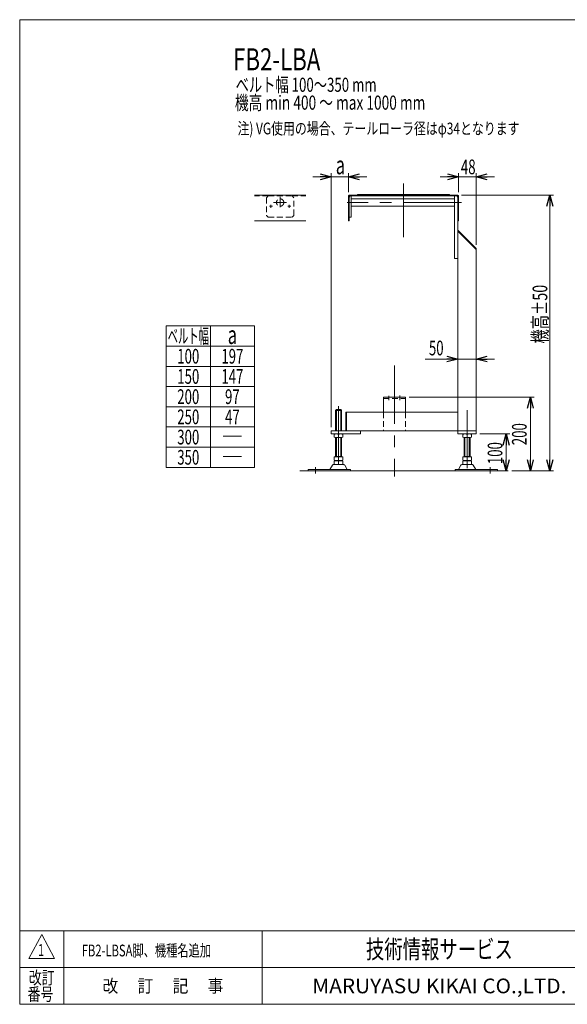
# Model space of a CAD drawing. Units: millimetres. Extents: x -1970 to 1970, y -1352 to 1351.
# Drawn here: x -1970 to -479, y -1329 to 1351 of the extents above; entities that cross this region are included whole.
import ezdxf
from ezdxf.enums import TextEntityAlignment as Align

# ---------------------------------------------------------------- set-up
doc = ezdxf.new("R2010")
doc.units = ezdxf.units.MM
doc.header["$LTSCALE"] = 2.5
doc.linetypes.add('CENTERX2', pattern=[101.6, 63.5, -12.7, 12.7, -12.7])
doc.linetypes.add('DASHED2', pattern=[9.525, 6.35, -3.175])
for name, color, linetype in [('3', 7, 'Continuous'), ('4', 7, 'Continuous'), ('ZUWAKU', 7, 'Continuous')]:
    doc.layers.add(name, color=color, linetype=linetype)
doc.styles.add('dcStyle0', font='ＭＳ Ｐゴシック', dxfattribs={"width": 0.75})
doc.styles.add('dcStyle1', font='txt.shx', dxfattribs={"bigfont": 'bigfont'})

# ---------------------------------------------------------------- blocks, each defined once
blk = doc.blocks.new('_OPEN30')
at = {"color": 0, "linetype": 'ByBlock', "lineweight": -2}
for p, q in [((-1, 0.267949), (0, 0)), ((0, 0), (-1, -0.267949)), ((0, 0), (-1, 0))]:
    blk.add_line(p, q, dxfattribs=at)
blk = doc.blocks.new('DC_GROUP_W_F_LEG_040_1_1')
at = {"layer": 'ZUWAKU', "color": 7, "linetype": 'Continuous', "lineweight": 13}
for p, q in [((1970, 1351.3), (-1970, 1351.3)), ((-1970, 1351.3), (-1970, -1328.7)), ((-1970, -1328.7), (1970, -1328.7))]:
    blk.add_line(p, q, dxfattribs=at)
at = {"layer": 'ZUWAKU', "color": 4, "linetype": 'Continuous', "lineweight": 13}
for p, q in [((1970, -1128.7), (-1970, -1128.7)), ((-1850, -1128.7), (-1850, -1328.7)), ((-1310, -1128.7), (-1310, -1328.7)), ((-1970, -1228.7), (1970, -1228.7))]:
    blk.add_line(p, q, dxfattribs=at)
at = {"layer": 'ZUWAKU', "color": 3, "linetype": 'Continuous', "lineweight": 13}
for p, q in [((-1910, -1138.7), (-1945, -1203.7)), ((-1875, -1203.7), (-1910, -1138.7)), ((-1945, -1203.7), (-1875, -1203.7))]:
    blk.add_line(p, q, dxfattribs=at)
at = {"layer": 'ZUWAKU', "color": 7, "style": 'dcStyle1'}
for s, height, width, p, p2 in [('技術情報サービス', 50, 1.191489, (-1027.5, -1203.7), (-627.5, -1203.7)), ('MARUYASU KIKAI CO.,LTD.', 40, 0.899028, (-1173.4, -1298.7), (-481.6, -1298.7))]:
    blk.add_text(s, height=height, dxfattribs=dict(at, width=width)).set_placement(p, p2, align=Align.FIT)
at = {"layer": 'ZUWAKU', "color": 2, "style": 'dcStyle1'}
for s, width, p, p2 in [('改訂', 1.272727, (-1945, -1273.7), (-1875, -1273.7)), ('改\u3000 訂\u3000 記\u3000 事', 1.06129, (-1744.5, -1296.2), (-1415.5, -1296.2)), ('番号', 1.272727, (-1948.2, -1318.7), (-1878.2, -1318.7))]:
    blk.add_text(s, height=35, dxfattribs=dict(at, width=width)).set_placement(p, p2, align=Align.FIT)

msp = doc.modelspace()

# ---------------------------------------------------------------- linework, layer by layer
at = {"color": 2, "linetype": 'Continuous', "lineweight": 13}
for p, q in [((-1172.043, 923.629), (-1122.043, 923.629)), ((-1122.043, 242.629), (-1122.043, 933.629)), ((-1122.043, 923.629), (-1075.043, 923.629)), ((-1075.043, 881.629), (-1075.043, 933.629)), ((-1025.043, 923.629), (-1075.043, 923.629)), ((-825.043, 923.629), (-775.043, 923.629)), ((-775.043, 881.629), (-775.043, 933.629)), ((-775.043, 923.629), (-727.043, 923.629)), ((-727.043, 738.629), (-727.043, 933.629)), ((-677.043, 923.629), (-727.043, 923.629)), ((-767.043, 873.629), (-516.721, 873.629)), ((-526.721, 123.629), (-526.721, 873.629)), ((-777.043, 233.629), (-777.043, 437.702)), ((-727.043, 233.629), (-727.043, 437.702)), ((-866.021, 427.702), (-777.043, 427.702)), ((-727.043, 427.702), (-777.043, 427.702)), ((-677.043, 427.702), (-727.043, 427.702)), ((-910.043, 323.629), (-569.881, 323.629)), ((-579.881, 123.629), (-579.881, 323.629)), ((-717.043, 223.629), (-636.009, 223.629)), ((-646.009, 123.629), (-646.009, 223.629)), ((-650.463, 123.629), (-656.009, 123.629)), ((-630.463, 123.629), (-569.881, 123.629)), ((-630.463, 123.629), (-516.721, 123.629))]:
    msp.add_line(p, q, dxfattribs=at)
at = {"color": 3, "linetype": 'CENTERX2', "lineweight": 13}
for p, q in [((-925.043, 905.478), (-925.043, 759.17)), ((-1261.037, 869.136), (-1261.037, 840.56)), ((-1289.966, 843.629), (-1282.044, 843.629)), ((-1286.037, 847.53), (-1286.037, 839.278)), ((-1279.482, 853.629), (-1243.762, 853.629)), ((-1240.029, 843.629), (-1232.107, 843.629)), ((-1236.037, 839.278), (-1236.037, 847.53)), ((-950.043, 410.402), (-950.043, 108.099))]:
    msp.add_line(p, q, dxfattribs=at)
at = {"color": 3, "linetype": 'Continuous', "lineweight": 13}
for p, q in [((-1331.037, 873.629), (-1191.037, 873.629)), ((-1331.037, 803.629), (-1191.037, 803.629)), ((-1571.037, 517.717), (-1331.037, 517.717)), ((-1571.037, 132.717), (-1571.037, 517.717)), ((-1451.037, 517.717), (-1451.037, 132.717)), ((-1331.037, 517.717), (-1331.037, 132.717)), ((-1571.037, 462.717), (-1331.037, 462.717)), ((-1571.037, 407.717), (-1331.037, 407.717)), ((-1571.037, 352.717), (-1331.037, 352.717)), ((-1571.037, 297.717), (-1331.037, 297.717)), ((-1571.037, 242.717), (-1331.037, 242.717)), ((-1416.037, 217.717), (-1366.037, 217.717)), ((-1571.037, 187.717), (-1331.037, 187.717)), ((-1416.037, 162.717), (-1366.037, 162.717)), ((-1571.037, 132.717), (-1331.037, 132.717)), ((-640.463, 123.629), (-1207.463, 123.629))]:
    msp.add_line(p, q, dxfattribs=at)
at = {"color": 4, "linetype": 'DASHED2', "lineweight": 13}
for p, q in [((-1293.537, 871.629), (-1331.037, 871.629)), ((-1298.537, 866.629), (-1293.537, 871.629)), ((-1298.537, 866.629), (-1298.537, 818.629)), ((-1293.537, 871.629), (-1228.537, 871.629)), ((-1228.537, 871.629), (-1191.037, 871.629)), ((-1223.537, 866.629), (-1228.537, 871.629)), ((-1223.537, 818.629), (-1223.537, 866.629)), ((-1293.537, 813.629), (-1298.537, 818.629)), ((-1293.537, 813.629), (-1228.537, 813.629)), ((-1228.537, 813.629), (-1223.537, 818.629))]:
    msp.add_line(p, q, dxfattribs=at)
msp.add_circle((-1261.037, 853.629), 10, dxfattribs=at)
at = {"layer": '3', "color": 7, "linetype": 'Continuous', "lineweight": 13}
for p, q in [((-1073.043, 868.629), (-1070.043, 871.629)), ((-1073.043, 868.629), (-1073.043, 813.629)), ((-1073.043, 858.629), (-1073.043, 852.629)), ((-1068.043, 871.629), (-1070.043, 871.629)), ((-1068.043, 813.629), (-1068.043, 871.629)), ((-786.043, 863.629), (-1068.043, 863.629)), ((-786.043, 871.629), (-786.043, 701.629)), ((-786.043, 871.629), (-780.043, 871.629)), ((-780.043, 871.629), (-777.043, 868.629)), ((-777.043, 701.629), (-777.043, 868.629)), ((-786.043, 843.629), (-1068.043, 843.629)), ((-1073.043, 813.629), (-1068.043, 813.629)), ((-777.043, 803.629), (-777.043, 701.629)), ((-777.043, 223.629), (-777.043, 778.629)), ((-777.043, 778.629), (-727.043, 728.629)), ((-777.043, 778.629), (-777.043, 728.629)), ((-777.043, 728.629), (-777.043, 778.629)), ((-777.043, 775.801), (-727.043, 725.801)), ((-727.043, 728.629), (-727.043, 223.629)), ((-786.043, 701.629), (-777.043, 701.629)), ((-980.043, 323.629), (-920.043, 323.629)), ((-980.043, 320.629), (-980.043, 323.629)), ((-920.043, 323.629), (-920.043, 320.629)), ((-980.043, 320.629), (-980.043, 282.629)), ((-920.043, 320.629), (-920.043, 282.629)), ((-1110.043, 287.929), (-1108.043, 289.929)), ((-1110.043, 287.929), (-1094.043, 287.929)), ((-1110.043, 287.929), (-1110.043, 232.629)), ((-1108.043, 289.929), (-1096.043, 289.929)), ((-1096.043, 289.929), (-1094.043, 287.929)), ((-1094.043, 287.929), (-1094.043, 232.629)), ((-1082.043, 232.629), (-1082.043, 282.629)), ((-777.043, 282.629), (-1082.043, 282.629)), ((-1080.043, 232.629), (-1080.043, 282.629)), ((-1122.043, 232.629), (-1122.043, 223.629)), ((-1082.043, 232.629), (-1122.043, 232.629)), ((-1122.043, 223.629), (-1042.043, 223.629)), ((-1114.043, 222.558), (-1114.043, 214.701)), ((-1096.043, 223.629), (-1108.043, 223.629)), ((-1102.043, 214.701), (-1102.043, 222.558)), ((-1090.043, 214.701), (-1090.043, 222.558)), ((-1082.043, 232.629), (-727.043, 232.629)), ((-1042.043, 223.629), (-1042.043, 232.629)), ((-727.043, 232.629), (-777.043, 232.629)), ((-727.043, 223.629), (-777.043, 223.629)), ((-764.043, 222.558), (-764.043, 214.701)), ((-746.043, 223.629), (-758.043, 223.629)), ((-752.043, 214.701), (-752.043, 222.558)), ((-740.043, 214.701), (-740.043, 222.558)), ((-1110.043, 161.429), (-1110.043, 213.629)), ((-1108.043, 213.629), (-1096.043, 213.629)), ((-1094.043, 213.629), (-1094.043, 161.429)), ((-760.043, 161.429), (-760.043, 213.629)), ((-758.043, 213.629), (-746.043, 213.629)), ((-744.043, 213.629), (-744.043, 161.429)), ((-1114.043, 161.429), (-1114.043, 152.501)), ((-1090.043, 161.429), (-1114.043, 161.429)), ((-1110.043, 162.429), (-1094.043, 162.429)), ((-1102.043, 161.429), (-1102.043, 152.501)), ((-1090.043, 152.501), (-1090.043, 161.429)), ((-740.043, 161.429), (-764.043, 161.429)), ((-764.043, 161.429), (-764.043, 152.501)), ((-760.043, 162.429), (-744.043, 162.429)), ((-752.043, 152.501), (-752.043, 161.429)), ((-740.043, 152.501), (-740.043, 161.429)), ((-1118.91, 138.634), (-1125.754, 127.328)), ((-1110.543, 140.129), (-1116.314, 140.129)), ((-1114.043, 149.358), (-1114.043, 141.501)), ((-1110.543, 140.129), (-1093.543, 140.129)), ((-1110.043, 151.429), (-1110.043, 150.429)), ((-1110.043, 140.129), (-1110.043, 140.429)), ((-1108.043, 151.429), (-1096.043, 151.429)), ((-1096.043, 150.429), (-1108.043, 150.429)), ((-1108.043, 140.129), (-1108.043, 140.429)), ((-1108.043, 140.429), (-1096.043, 140.429)), ((-1102.043, 149.358), (-1102.043, 141.501)), ((-1096.043, 140.429), (-1096.043, 140.129)), ((-1094.043, 151.429), (-1094.043, 150.429)), ((-1094.043, 140.429), (-1094.043, 140.129)), ((-1087.771, 140.129), (-1093.543, 140.129)), ((-1090.043, 141.501), (-1090.043, 149.358)), ((-1078.332, 127.328), (-1085.176, 138.634)), ((-768.91, 138.634), (-775.754, 127.328)), ((-760.543, 140.129), (-766.314, 140.129)), ((-764.043, 149.358), (-764.043, 141.501)), ((-760.543, 140.129), (-743.543, 140.129)), ((-760.043, 150.429), (-760.043, 151.429)), ((-760.043, 140.129), (-760.043, 140.429)), ((-758.043, 151.429), (-746.043, 151.429)), ((-746.043, 150.429), (-758.043, 150.429)), ((-758.043, 140.429), (-746.043, 140.429)), ((-758.043, 140.129), (-758.043, 140.429)), ((-752.043, 141.501), (-752.043, 149.358)), ((-746.043, 140.429), (-746.043, 140.129)), ((-744.043, 150.429), (-744.043, 151.429)), ((-744.043, 140.429), (-744.043, 140.129)), ((-737.771, 140.129), (-743.543, 140.129)), ((-740.043, 141.501), (-740.043, 149.358)), ((-728.332, 127.328), (-735.176, 138.634)), ((-1185.043, 126.829), (-1126.619, 126.829)), ((-1185.043, 123.629), (-1185.043, 126.829)), ((-1185.043, 123.629), (-1125.928, 123.629)), ((-1076.492, 126.829), (-1127.561, 126.829)), ((-1125.928, 123.629), (-1078.158, 123.629)), ((-1078.158, 123.629), (-1069.543, 123.629)), ((-1077.467, 126.829), (-1069.543, 126.829)), ((-1069.543, 123.629), (-1069.543, 126.829)), ((-784.543, 126.829), (-784.543, 123.629)), ((-784.543, 126.829), (-776.619, 126.829)), ((-784.543, 123.629), (-775.928, 123.629)), ((-726.525, 126.829), (-777.593, 126.829)), ((-775.928, 123.629), (-728.158, 123.629)), ((-728.158, 123.629), (-669.043, 123.629)), ((-727.467, 126.829), (-669.043, 126.829))]:
    msp.add_line(p, q, dxfattribs=at)
at = {"layer": '3', "color": 3, "linetype": 'CENTERX2', "lineweight": 13}
for p, q in [((-767.45, 853.629), (-1078.3, 853.629)), ((-965.043, 327.803), (-965.043, 315.803)), ((-935.043, 328.828), (-935.043, 315.803)), ((-1102.043, 299.519), (-1102.043, 123.569)), ((-752.043, 288.889), (-752.043, 123.629)), ((-1165.043, 133.415), (-1165.043, 116.493)), ((-689.043, 116.493), (-689.043, 133.415))]:
    msp.add_line(p, q, dxfattribs=at)
at = {"layer": '3', "color": 4, "linetype": 'DASHED2', "lineweight": 13}
for p, q in [((-980.043, 320.629), (-920.043, 320.629)), ((-980.043, 282.629), (-980.043, 232.629)), ((-920.043, 282.629), (-920.043, 232.629))]:
    msp.add_line(p, q, dxfattribs=at)
at = {"layer": '3', "color": 3, "linetype": 'Continuous', "lineweight": 13}
for p, q in [((-1108.043, 232.629), (-1108.043, 289.929)), ((-1096.043, 232.629), (-1096.043, 289.929)), ((-1108.043, 162.429), (-1108.043, 213.629)), ((-1096.043, 213.629), (-1096.043, 162.429)), ((-758.043, 162.429), (-758.043, 213.629)), ((-746.043, 213.629), (-746.043, 162.429)), ((-669.043, 126.829), (-669.043, 123.629))]:
    msp.add_line(p, q, dxfattribs=at)
at = {"layer": '3', "color": 7, "linetype": 'Continuous', "lineweight": 13}
for centre, radius, start, end in [((-1108.043, 206.299), 17.33, 69.743842, 110.256158), ((-1108.043, 230.96), 17.33, 249.743842, 290.256158), ((-1096.043, 206.299), 17.33, 69.743842, 110.256158), ((-1096.043, 230.96), 17.33, 249.743842, 290.256158), ((-758.043, 206.299), 17.33, 69.743842, 110.256158), ((-758.043, 230.96), 17.33, 249.743842, 290.256158), ((-746.043, 206.299), 17.33, 69.743842, 110.256158), ((-746.043, 230.96), 17.33, 249.743842, 290.256158), ((-1116.314, 137.129), 3, 90, 149.898695), ((-1108.043, 168.76), 17.33, 249.743842, 290.256158), ((-1108.043, 133.099), 17.33, 69.743842, 110.256158), ((-1108.043, 157.76), 17.33, 249.743842, 290.256158), ((-1096.043, 168.76), 17.33, 249.743842, 290.256158), ((-1096.043, 133.099), 17.33, 69.743842, 110.256158), ((-1096.043, 157.76), 17.33, 249.743842, 290.256158), ((-1087.771, 137.129), 3, 30.101305, 90), ((-766.314, 137.129), 3, 90, 149.898695), ((-758.043, 168.76), 17.33, 249.743842, 290.256158), ((-758.043, 133.099), 17.33, 69.743842, 110.256158), ((-758.043, 157.76), 17.33, 249.743842, 290.256158), ((-746.043, 168.76), 17.33, 249.743842, 290.256158), ((-746.043, 133.099), 17.33, 69.743842, 110.256158), ((-746.043, 157.76), 17.33, 249.743842, 290.256158), ((-737.771, 137.129), 3, 30.101305, 90), ((-1126.619, 127.829), 1, 270, 329.898695), ((-1077.467, 127.829), 1, 210.101305, 270), ((-776.619, 127.829), 1, 270, 329.898695), ((-727.467, 127.829), 1, 210.101305, 270)]:
    msp.add_arc(centre, radius, start, end, dxfattribs=at)
at = {"layer": '4', "color": 3, "linetype": 'Continuous', "lineweight": 13}
for p, q in [((-1075.043, 871.629), (-1075.043, 803.629)), ((-925.043, 873.629), (-1073.043, 873.629)), ((-1073.043, 803.629), (-1073.043, 870.629)), ((-1072.043, 871.629), (-925.043, 871.629)), ((-777.043, 873.629), (-925.043, 873.629)), ((-925.043, 871.629), (-778.043, 871.629)), ((-777.043, 870.629), (-777.043, 803.629)), ((-775.043, 803.629), (-775.043, 871.629)), ((-1073.043, 803.629), (-1075.043, 803.629)), ((-1073.043, 803.629), (-1075.043, 803.629)), ((-775.043, 803.629), (-777.043, 803.629))]:
    msp.add_line(p, q, dxfattribs=at)
at = {"layer": '4', "color": 7, "linetype": 'Continuous', "lineweight": 13}
for p, q in [((-800.043, 875.129), (-1050.043, 875.129)), ((-1050.043, 875.129), (-1050.043, 873.629)), ((-800.043, 873.629), (-800.043, 875.129))]:
    msp.add_line(p, q, dxfattribs=at)
at = {"layer": '4', "color": 3, "linetype": 'Continuous', "lineweight": 13}
for centre, radius, start, end in [((-1073.043, 871.629), 2, 90, 180), ((-1072.043, 870.629), 1, 90, 180), ((-778.043, 870.629), 1, 0, 90), ((-777.043, 871.629), 2, 0, 90)]:
    msp.add_arc(centre, radius, start, end, dxfattribs=at)

# ---------------------------------------------------------------- block references
at = {"color": 2, "xscale": 30.00002807615286, "yscale": 29.99989368223643}
for p, rotation in [((-1122.043, 923.629), 360), ((-1075.043, 923.629), 180), ((-775.043, 923.629), 360), ((-727.043, 923.629), 180), ((-526.721, 873.629), 90), ((-777.043, 427.702), 360), ((-727.043, 427.702), 180), ((-579.881, 323.629), 90), ((-646.009, 223.629), 90), ((-646.009, 123.629), 270), ((-579.881, 123.629), 270), ((-526.721, 123.629), 270)]:
    msp.add_blockref('_OPEN30', p, dxfattribs=dict(at, rotation=rotation))
at = {"layer": 'ZUWAKU', "linetype": 'Continuous'}
msp.add_blockref('DC_GROUP_W_F_LEG_040_1_1', (0, 0), dxfattribs=at)

# ---------------------------------------------------------------- texts
at = {"color": 2}
for s, height, style, width, p, p2 in [('FB2-LBA', 60, 'dcStyle0', 0.680606, (-1388.898, 1213.37), (-1151.598, 1213.37)), ('ベルト幅 100～350 mm', 38.4, 'dcStyle0', 0.711086, (-1382.239, 1154.97), (-998.239, 1154.97)), ('機高 min 400 ～ max 1000 mm', 38.4, 'dcStyle0', 0.718926, (-1384.148, 1106.317), (-865.748, 1106.317)), ('注) VG使用の場合、テールローラ径はφ34となります', 32, 'dcStyle0', 0.739144, (-1377.276, 1039.136), (-609.276, 1039.136)), ('a', 50, 'dcStyle0', 0.721501, (-1109.554, 930.629), (-1084.554, 930.629)), ('48', 40, 'dcStyle0', 0.687758, (-768.989, 930.629), (-728.989, 930.629)), ('ベルト幅', 40, 'dcStyle0', 0.535885, (-1567.037, 470.217), (-1455.037, 470.217)), ('a', 50, 'dcStyle0', 0.721501, (-1403.537, 468.629), (-1378.537, 468.629)), ('100', 40, 'dcStyle0', 0.687758, (-1541.037, 415.217), (-1481.037, 415.217)), ('197', 40, 'dcStyle0', 0.687758, (-1421.037, 415.217), (-1361.037, 415.217)), ('50', 40, 'dcStyle0', 0.687758, (-856.021, 437.702), (-816.021, 437.702)), ('150', 40, 'dcStyle0', 0.687758, (-1541.037, 360.217), (-1481.037, 360.217)), ('147', 40, 'dcStyle0', 0.687758, (-1421.037, 360.217), (-1361.037, 360.217)), ('200', 40, 'dcStyle0', 0.687758, (-1541.037, 305.217), (-1481.037, 305.217)), ('97', 40, 'dcStyle0', 0.687758, (-1411.037, 305.217), (-1371.037, 305.217)), ('250', 40, 'dcStyle0', 0.687758, (-1541.037, 250.217), (-1481.037, 250.217)), ('47', 40, 'dcStyle0', 0.687758, (-1411.037, 250.217), (-1371.037, 250.217)), ('300', 40, 'dcStyle0', 0.687758, (-1541.037, 195.217), (-1481.037, 195.217)), ('350', 40, 'dcStyle0', 0.687758, (-1541.037, 140.217), (-1481.037, 140.217)), ('1', 32, 'dcStyle1', 0.954545, (-1919.658, -1196.798), (-1903.658, -1196.798)), ('FB2-LBSA脚、機種名追加', 32, 'dcStyle1', 0.81338, (-1801.095, -1198.322), (-1449.095, -1198.322))]:
    msp.add_text(s, height=height, dxfattribs=dict(at, style=style, width=width)).set_placement(p, p2, align=Align.FIT)
at = {"color": 2, "style": 'dcStyle0', "width": 0.687758}
for s, p, p2 in [('機高±50', (-533.721, 469.707), (-533.721, 629.707)), ('200', (-589.881, 193.159), (-589.881, 253.159)), ('100', (-656.009, 141.591), (-656.009, 201.591))]:
    msp.add_text(s, height=40, rotation=90, dxfattribs=at).set_placement(p, p2, align=Align.FIT)

doc.saveas('drawing.dxf')
